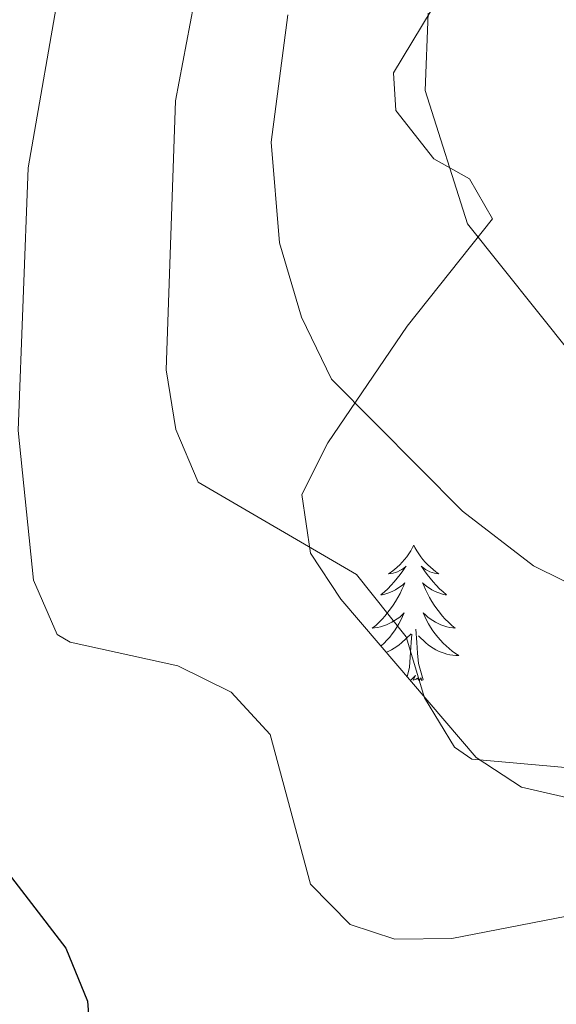
# Model space of a CAD drawing. Units: metres. Extents: x 590489 to 594983, y 4654596 to 4657624.
# Drawn here: x 592711 to 592758, y 4656819 to 4656905 of the extents above; entities that cross this region are included whole.
import ezdxf

# ---------------------------------------------------------------- set-up
doc = ezdxf.new("R2010")
doc.units = ezdxf.units.M
doc.header["$MEASUREMENT"] = 0
for name, color, linetype, lineweight in [('Level 35', 92, 'Continuous', 0), ('Level 36', 19, 'Continuous', 40), ('Level 4', 36, 'Continuous', 30), ('Level 5', 36, 'Continuous', 0)]:
    doc.layers.add(name, color=color, linetype=linetype, lineweight=lineweight)

msp = doc.modelspace()

# ---------------------------------------------------------------- linework, layer by layer
at = {"layer": 'Level 35', "color": 92, "linetype": 'Continuous', "lineweight": 0, "ltscale": 0.5}
for points in [[(592737.75, 4656867.93, 488.75), (592744.74, 4656878.17, 492.32), (592752.24, 4656887.63, 496.75), (592750.21, 4656891.15, 496.75), (592747.07, 4656892.89, 495.69), (592743.72, 4656897.15, 494.8), (592743.52, 4656900.48, 494.8), (592748.55, 4656908.8, 495.16), (592749.72, 4656913.69, 495.22), (592749.34, 4656919.23, 493.64), (592743.34, 4656926.38, 490.78), (592734.94, 4656933.9, 485.77), (592733.63, 4656935.98, 484.53), (592731.47, 4656941.14, 483.47), (592731.87, 4656944.96, 483.47), (592737.51, 4656955.11, 483.47), (592751.46, 4656971.02, 484.44), (592772.07, 4656992.5, 484.88), (592792.92, 4657023.6, 484.88), (592804.15, 4657030.69, 485.34), (592821.73, 4657037.47, 487.19), (592840.55, 4657047.12, 489.49), (592846.53, 4657049, 490.38)], [(592827.72, 4656888.27, 484.18), (592827, 4656881.34, 482.94), (592829.99, 4656868.41, 479.75), (592832.04, 4656856.09, 478.69), (592830.97, 4656850.61, 479.75), (592825.53, 4656840.45, 481.44), (592821.97, 4656835.95, 481.73), (592816.74, 4656831.4, 482.49), (592803.37, 4656821.93, 483.29), (592797.74, 4656820.3, 483.47), (592792.74, 4656819.96, 483.47), (592786.29, 4656821.4, 483.47), (592777.58, 4656829.23, 483.47), (592773.41, 4656831.98, 483.6), (592765.9, 4656835.07, 483.64), (592754.8, 4656837.62, 484.18), (592750.8, 4656840.23, 484.18), (592742.36, 4656850.13, 484.18), (592738.9, 4656854.17, 484.71), (592736.23, 4656858.2, 485.97), (592735.45, 4656863.38, 487.66), (592737.75, 4656867.93, 488.75)]]:
    msp.add_polyline3d(points, dxfattribs=at)
at = {"layer": 'Level 36', "color": 92, "linetype": 'Continuous', "lineweight": 0}
for points in [[(592745.3, 4656858.92, 0.01), (592745.19, 4656858.7, 0.01), (592745.04, 4656858.42, 0.01), (592744.87, 4656858.16, 0.01), (592744.69, 4656857.9, 0.01), (592744.49, 4656857.65, 0.01), (592744.29, 4656857.41, 0.01), (592744.07, 4656857.19, 0.01), (592743.84, 4656856.97, 0.01), (592743.6, 4656856.77, 0.01), (592743.35, 4656856.58, 0.01), (592743.09, 4656856.4, 0.01), (592743.28, 4656856.42, 0.01), (592743.49, 4656856.46, 0.01), (592743.69, 4656856.51, 0.01), (592743.88, 4656856.58, 0.01), (592744.07, 4656856.67, 0.01), (592744.25, 4656856.77, 0.01), (592744.43, 4656856.88, 0.01), (592744.63, 4656857.07, 0.01), (592744.59, 4656857.01, 0.01), (592744.36, 4656856.66, 0.01), (592744.12, 4656856.33, 0.01), (592743.86, 4656856, 0.01), (592743.59, 4656855.68, 0.01), (592743.31, 4656855.38, 0.01), (592743.02, 4656855.08, 0.01), (592742.72, 4656854.8, 0.01), (592742.4, 4656854.53, 0.01), (592742.53, 4656854.55, 0.01), (592742.77, 4656854.61, 0.01), (592743.02, 4656854.68, 0.01), (592743.25, 4656854.77, 0.01), (592743.48, 4656854.87, 0.01), (592743.71, 4656854.99, 0.01), (592743.92, 4656855.12, 0.01), (592744.13, 4656855.27, 0.01)], [(592745.3, 4656858.92, 0.01), (592745.41, 4656858.7, 0.01), (592745.57, 4656858.42, 0.01), (592745.74, 4656858.16, 0.01), (592745.92, 4656857.9, 0.01), (592746.11, 4656857.65, 0.01), (592746.32, 4656857.41, 0.01), (592746.54, 4656857.19, 0.01), (592746.77, 4656856.97, 0.01), (592747.01, 4656856.77, 0.01), (592747.26, 4656856.58, 0.01), (592747.52, 4656856.4, 0.01), (592747.32, 4656856.42, 0.01), (592747.12, 4656856.46, 0.01), (592746.92, 4656856.51, 0.01), (592746.72, 4656856.58, 0.01), (592746.53, 4656856.67, 0.01), (592746.35, 4656856.77, 0.01), (592746.18, 4656856.88, 0.01), (592745.97, 4656857.07, 0.01), (592746.01, 4656857.01, 0.01), (592746.25, 4656856.66, 0.01), (592746.49, 4656856.33, 0.01), (592746.74, 4656856, 0.01), (592747.01, 4656855.68, 0.01), (592747.29, 4656855.38, 0.01), (592747.58, 4656855.08, 0.01), (592747.89, 4656854.8, 0.01), (592748.2, 4656854.53, 0.01), (592748.08, 4656854.55, 0.01), (592747.83, 4656854.61, 0.01), (592747.59, 4656854.68, 0.01), (592747.35, 4656854.77, 0.01), (592747.12, 4656854.87, 0.01), (592746.9, 4656854.99, 0.01), (592746.68, 4656855.12, 0.01), (592746.47, 4656855.27, 0.01), (592746.28, 4656855.43, 0.01), (592746.09, 4656855.6, 0.01), (592746.18, 4656855.37, 0.01), (592746.33, 4656855.01, 0.01), (592746.51, 4656854.66, 0.01), (592746.69, 4656854.31, 0.01), (592746.89, 4656853.97, 0.01), (592747.1, 4656853.64, 0.01), (592747.33, 4656853.32, 0.01), (592747.57, 4656853.01, 0.01), (592747.82, 4656852.7, 0.01), (592748.08, 4656852.41, 0.01), (592748.36, 4656852.13, 0.01), (592748.65, 4656851.86, 0.01), (592748.94, 4656851.6, 0.01), (592748.75, 4656851.63, 0.01), (592748.48, 4656851.67, 0.01), (592748.22, 4656851.74, 0.01), (592747.96, 4656851.82, 0.01), (592747.7, 4656851.91, 0.01), (592747.45, 4656852.02, 0.01), (592747.21, 4656852.14, 0.01), (592746.98, 4656852.28, 0.01), (592746.75, 4656852.43, 0.01), (592746.54, 4656852.59, 0.01), (592746.33, 4656852.77, 0.01), (592746.14, 4656852.96, 0.01), (592746.28, 4656852.63, 0.01)], [(592744.132, 4656855.268, 0.01), (592744.332, 4656855.428, 0.01), (592744.512, 4656855.598, 0.01), (592744.432, 4656855.368, 0.01), (592744.272, 4656855.008, 0.01), (592744.102, 4656854.658, 0.01), (592743.912, 4656854.308, 0.01), (592743.711, 4656853.968, 0.01), (592743.501, 4656853.638, 0.01), (592743.271, 4656853.318, 0.01), (592743.031, 4656853.008, 0.01), (592742.781, 4656852.698, 0.01), (592742.521, 4656852.408, 0.01), (592742.251, 4656852.128, 0.01), (592741.961, 4656851.858, 0.01), (592741.661, 4656851.598, 0.01), (592741.861, 4656851.628, 0.01), (592742.121, 4656851.668, 0.01), (592742.391, 4656851.738, 0.01), (592742.651, 4656851.818, 0.01), (592742.901, 4656851.908, 0.01), (592743.151, 4656852.018, 0.01), (592743.391, 4656852.138, 0.01), (592743.621, 4656852.278, 0.01), (592743.851, 4656852.428, 0.01), (592744.071, 4656852.588, 0.01), (592744.271, 4656852.768, 0.01), (592744.471, 4656852.958, 0.01), (592744.331, 4656852.628, 0.01), (592744.171, 4656852.308, 0.01), (592744.001, 4656851.998, 0.01), (592743.821, 4656851.688, 0.01), (592743.621, 4656851.388, 0.01), (592743.411, 4656851.108, 0.01), (592743.191, 4656850.828, 0.01), (592742.951, 4656850.558, 0.01), (592742.71, 4656850.298, 0.01), (592742.45, 4656850.058, 0.01), (592742.43, 4656850.038, 0.01)], [(592746.282, 4656852.628, 0.01), (592746.432, 4656852.308, 0.01), (592746.601, 4656851.998, 0.01), (592746.791, 4656851.687, 0.01), (592746.981, 4656851.387, 0.01), (592747.191, 4656851.107, 0.01), (592747.421, 4656850.827, 0.01), (592747.651, 4656850.557, 0.01), (592747.901, 4656850.297, 0.01), (592748.151, 4656850.057, 0.01), (592748.421, 4656849.817, 0.01), (592748.701, 4656849.597, 0.01), (592748.991, 4656849.387, 0.01), (592749.281, 4656849.197, 0.01), (592749.021, 4656849.207, 0.01), (592748.751, 4656849.227, 0.01), (592748.491, 4656849.277, 0.01), (592748.231, 4656849.327, 0.01), (592747.981, 4656849.407, 0.01), (592747.731, 4656849.487, 0.01), (592747.481, 4656849.587, 0.01), (592747.251, 4656849.707, 0.01), (592747.021, 4656849.838, 0.01), (592746.791, 4656849.988, 0.01), (592746.581, 4656850.148, 0.01), (592746.381, 4656850.308, 0.01), (592745.721, 4656850.928, 0.01)], [(592742.9, 4656849.5, 0.01), (592743.12, 4656849.59, 0.01), (592743.36, 4656849.71, 0.01), (592743.59, 4656849.84, 0.01), (592743.81, 4656849.99, 0.01), (592744.02, 4656850.15, 0.01), (592744.23, 4656850.31, 0.01), (592745.07, 4656851.11, 0.01)], [(592744.74, 4656847.33, 0.01), (592744.93, 4656848.18, 0.01), (592745.04, 4656849.93, 0.01), (592745.09, 4656850.36, 0.01), (592745.15, 4656851.08, 0.01)], [(592746.15, 4656847.07, 0.01), (592745.72, 4656848.51, 0.01), (592745.63, 4656849.41, 0.01), (592745.59, 4656850.36, 0.01), (592745.49, 4656851.52, 0.01)], [(592746.15, 4656847.07, 0.01), (592745.98, 4656847, 0.01), (592745.96, 4656847.24, 0.01), (592745.77, 4656847.01, 0.01), (592745.65, 4656847.22, 0.01), (592745.53, 4656847.11, 0.01), (592745.26, 4656847.05, 0.01), (592745.45, 4656847.45, 0.01), (592745.07, 4656847.07, 0.01), (592744.99, 4656847.05, 0.01)]]:
    msp.add_polyline3d(points, dxfattribs=at)
at = {"layer": 'Level 4', "color": 36, "linetype": 'Continuous', "lineweight": 30}
msp.add_polyline3d([(592708.31, 4656831.71, 475.01), (592714.69, 4656823.47, 475.01), (592716.58, 4656818.81, 475.01), (592717.54, 4656806.42, 475.01)], dxfattribs=at)
at = {"layer": 'Level 5', "color": 36, "linetype": 'Continuous', "lineweight": 0}
for points in [[(592746.59, 4656905.71, 495.01), (592746.31, 4656898.91, 495.01), (592750.05, 4656887.19, 495.01), (592759.22, 4656875.69, 495.01), (592769.69, 4656866.28, 495.01), (592774.51, 4656862.48, 495.01), (592779.71, 4656860.22, 495.01), (592787.13, 4656860.02, 495.01), (592793.12, 4656861.64, 495.01), (592797.19, 4656864.54, 495.01), (592799.88, 4656868.86, 495.01), (592806.74, 4656890.38, 495.01), (592812.82, 4656902.36, 495.01), (592824.22, 4656918.76, 495.01), (592834.24, 4656928.22, 495.01), (592843.29, 4656933.79, 495.01)], [(592726.92, 4656911.63, 485.01), (592724.35, 4656898, 485.01), (592723.51, 4656874.35, 485.01), (592724.36, 4656869.09, 485.01), (592726.34, 4656864.46, 485.01), (592740.27, 4656856.33, 485.01), (592744.63, 4656850.85, 485.01), (592746.25, 4656845.47, 485.01), (592748.9, 4656841.14, 485.01), (592750.43, 4656840.08, 485.01), (592761.96, 4656839.07, 485.01)], [(592734.22, 4656905.56, 490.01), (592732.76, 4656894.38, 490.01), (592733.49, 4656885.5, 490.01), (592735.42, 4656878.98, 490.01), (592738.08, 4656873.51, 490.01), (592749.61, 4656861.91, 490.01), (592755.84, 4656857.09, 490.01), (592771.23, 4656849.5, 490.01), (592784.28, 4656844.96, 490.01), (592794.55, 4656842.97, 490.01), (592799.29, 4656844.53, 490.01), (592803.09, 4656847.91, 490.01), (592805.33, 4656852.97, 490.01), (592810.96, 4656876.53, 490.01), (592815.01, 4656887.97, 490.01), (592822.64, 4656901.26, 490.01), (592829.89, 4656910.52, 490.01)], [(592714.259, 4656908.81, 480.01), (592711.355, 4656892.111, 480.01), (592710.489, 4656869.002, 480.01), (592711.837, 4656855.832, 480.01), (592713.926, 4656851.052, 480.01)], [(592713.93, 4656851.05, 480.01), (592715.06, 4656850.39, 480.01), (592724.53, 4656848.29, 480.01), (592729.24, 4656845.99, 480.01), (592732.66, 4656842.25, 480.01), (592736.22, 4656829.09, 480.01), (592739.71, 4656825.53, 480.01), (592743.65, 4656824.25, 480.01), (592748.65, 4656824.32, 480.01), (592761.81, 4656826.86, 480.01), (592767.04, 4656826.69, 480.01), (592770.07, 4656824.54, 480.01), (592781.65, 4656803.45, 480.01), (592784.85, 4656799.62, 480.01), (592788.43, 4656799.14, 480.01), (592793.15, 4656800.78, 480.01), (592806.81, 4656813.07, 480.01), (592818.76, 4656821.51, 480.01), (592826.88, 4656829.7, 480.01), (592833.53, 4656864.6, 480.01), (592836.99, 4656875.65, 480.01), (592840.14, 4656880.15, 480.01), (592842.99, 4656880.69, 480.01)]]:
    msp.add_polyline3d(points, dxfattribs=at)

doc.saveas('drawing.dxf')
